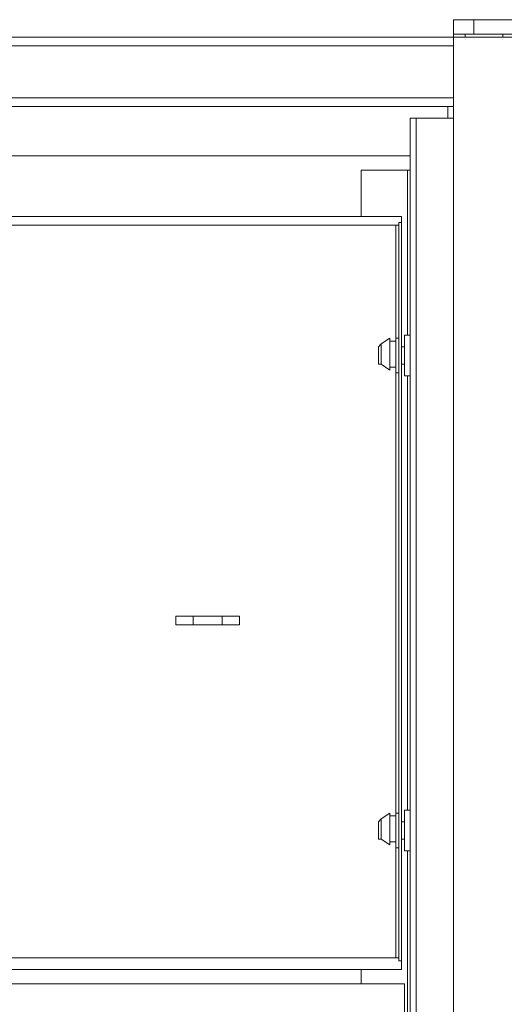
# Model space of a CAD drawing. Units: millimetres. Extents: x 31.9 to 113.6, y 18.5 to 73.8.
# Drawn here: x 92.4 to 96, y 63.9 to 71.4 of the extents above; entities that cross this region are included whole.
import ezdxf

# ---------------------------------------------------------------- set-up
doc = ezdxf.new("R2010")
doc.units = ezdxf.units.MM
doc.header["$MEASUREMENT"] = 0
doc.layers.add('layer 1', color=7, linetype='Continuous')

msp = doc.modelspace()

# ---------------------------------------------------------------- linework, layer by layer
at = {"layer": 'layer 1', "lineweight": 5}
for points, knots in [([(95.6406, 26.4865), (95.6406, 26.4865), (95.6406, 71.38), (95.6406, 71.38), (95.6406, 71.38), (97.746, 71.38), (97.746, 71.38), (97.746, 71.38), (97.746, 71.2703), (97.746, 71.2703), (97.746, 71.2703), (95.6406, 71.2703), (95.6406, 71.2703)], [0, 0, 0, 0, 0.25, 0.25, 0.25, 0.5, 0.5, 0.5, 0.75, 0.75, 0.75, 1, 1, 1, 1]), ([(78.6877, 70.7878), (78.6877, 70.7878), (95.6406, 70.7878), (95.6406, 70.7878), (95.6406, 70.7878), (95.6406, 71.2484), (95.6406, 71.2484), (95.6406, 71.2484), (96.1012, 71.2484), (96.1012, 71.2484), (96.1012, 71.2484), (96.1012, 26.4865), (96.1012, 26.4865), (96.1012, 26.4865), (95.6406, 26.4865), (95.6406, 26.4865), (95.6406, 26.4865), (78.6877, 26.4865), (78.6877, 26.4865), (78.6877, 26.4865), (78.2271, 26.4865), (78.2271, 26.4865), (78.2271, 26.4865), (78.2271, 71.2484), (78.2271, 71.2484), (78.2271, 71.2484), (78.6877, 71.2484), (78.6877, 71.2484), (78.6877, 71.2484), (95.6406, 71.2484), (95.6406, 71.2484)], [0, 0, 0, 0, 0.1, 0.1, 0.1, 0.2, 0.2, 0.2, 0.3, 0.3, 0.3, 0.4, 0.4, 0.4, 0.5, 0.5, 0.5, 0.6, 0.6, 0.6, 0.7, 0.7, 0.7, 0.8, 0.8, 0.8, 0.9, 0.9, 0.9, 1, 1, 1, 1]), ([(95.6406, 70.7878), (95.6406, 70.7878), (78.6877, 70.7878), (78.6877, 70.7878), (78.6877, 70.7878), (78.6877, 71.2484), (78.6877, 71.2484), (78.6877, 71.2484), (78.6877, 53.5717), (78.6877, 53.5717)], [0, 0, 0, 0, 0.333333, 0.333333, 0.333333, 0.666667, 0.666667, 0.666667, 1, 1, 1, 1]), ([(95.7283, 71.2484), (95.7283, 71.2484), (95.7283, 71.2703), (95.7283, 71.2703), (95.7283, 71.2703), (96.0134, 71.2703), (96.0134, 71.2703), (96.0134, 71.2703), (96.0134, 71.2484), (96.0134, 71.2484)], [0, 0, 0, 0, 0.333333, 0.333333, 0.333333, 0.666667, 0.666667, 0.666667, 1, 1, 1, 1]), ([(78.6877, 70.0202), (78.6877, 70.0202), (78.7315, 70.0202), (78.7315, 70.0202), (78.7315, 70.0202), (78.7315, 70.722), (78.7315, 70.722), (78.7315, 70.722), (95.5967, 70.722), (95.5967, 70.722), (95.5967, 70.722), (95.5967, 70.6343), (95.5967, 70.6343)], [0, 0, 0, 0, 0.25, 0.25, 0.25, 0.5, 0.5, 0.5, 0.75, 0.75, 0.75, 1, 1, 1, 1]), ([(95.6406, 27.0787), (95.6406, 27.0787), (95.3116, 27.0787), (95.3116, 27.0787), (95.3116, 27.0787), (95.3116, 70.6343), (95.3116, 70.6343), (95.3116, 70.6343), (95.6406, 70.6343), (95.6406, 70.6343)], [0, 0, 0, 0, 0.333333, 0.333333, 0.333333, 0.666667, 0.666667, 0.666667, 1, 1, 1, 1]), ([(95.3116, 70.2396), (95.3116, 70.2396), (94.9388, 70.2396), (94.9388, 70.2396), (94.9388, 70.2396), (94.9388, 69.8887), (94.9388, 69.8887)], [0, 0, 0, 0, 0.5, 0.5, 0.5, 1, 1, 1, 1]), ([(95.2458, 69.8887), (95.2458, 69.8887), (95.2458, 64.1865), (95.2458, 64.1865), (95.2458, 64.1865), (78.9947, 64.1865), (78.9947, 64.1865), (78.9947, 64.1865), (78.9947, 69.8887), (78.9947, 69.8887), (78.9947, 69.8887), (95.2458, 69.8887), (95.2458, 69.8887)], [0, 0, 0, 0, 0.25, 0.25, 0.25, 0.5, 0.5, 0.5, 0.75, 0.75, 0.75, 1, 1, 1, 1]), ([(95.2239, 64.2742), (95.2239, 64.2742), (79.0386, 64.2742), (79.0386, 64.2742), (79.0386, 64.2742), (79.0386, 65.1076), (79.0386, 65.1076), (79.0386, 65.1076), (79.0605, 65.1076), (79.0605, 65.1076), (79.0605, 65.1076), (79.0605, 65.3708), (79.0605, 65.3708), (79.0605, 65.3708), (79.0386, 65.3708), (79.0386, 65.3708), (79.0386, 65.3708), (79.0386, 68.7044), (79.0386, 68.7044), (79.0386, 68.7044), (79.0605, 68.7044), (79.0605, 68.7044), (79.0605, 68.7044), (79.0605, 68.9675), (79.0605, 68.9675), (79.0605, 68.9675), (79.0386, 68.9675), (79.0386, 68.9675), (79.0386, 68.9675), (79.0386, 69.8229), (79.0386, 69.8229), (79.0386, 69.8229), (95.2239, 69.8229), (95.2239, 69.8229)], [0, 0, 0, 0, 0.090909, 0.090909, 0.090909, 0.181818, 0.181818, 0.181818, 0.272727, 0.272727, 0.272727, 0.363636, 0.363636, 0.363636, 0.454545, 0.454545, 0.454545, 0.545455, 0.545455, 0.545455, 0.636364, 0.636364, 0.636364, 0.727273, 0.727273, 0.727273, 0.818182, 0.818182, 0.818182, 0.909091, 0.909091, 0.909091, 1, 1, 1, 1]), ([(95.202, 69.8229), (95.202, 69.8229), (95.202, 68.9675), (95.202, 68.9675), (95.202, 68.9675), (95.202, 68.7044), (95.202, 68.7044), (95.202, 68.7044), (95.2239, 68.7044), (95.2239, 68.7044)], [0, 0, 0, 0, 0.333333, 0.333333, 0.333333, 0.666667, 0.666667, 0.666667, 1, 1, 1, 1]), ([(95.2458, 64.2523), (95.2458, 64.2523), (95.2239, 64.2523), (95.2239, 64.2523), (95.2239, 64.2523), (95.2239, 69.8448), (95.2239, 69.8448), (95.2239, 69.8448), (95.2458, 69.8448), (95.2458, 69.8448)], [0, 0, 0, 0, 0.333333, 0.333333, 0.333333, 0.666667, 0.666667, 0.666667, 1, 1, 1, 1]), ([(95.3116, 68.6824), (95.3116, 68.6824), (95.2678, 68.6824), (95.2678, 68.6824), (95.2678, 68.6824), (95.2678, 68.9895), (95.2678, 68.9895), (95.2678, 68.9895), (95.3116, 68.9895), (95.3116, 68.9895)], [0, 0, 0, 0, 0.333333, 0.333333, 0.333333, 0.666667, 0.666667, 0.666667, 1, 1, 1, 1]), ([(95.0923, 68.9237), (95.0923, 68.9237), (95.0704, 68.9017), (95.0704, 68.9017), (95.0704, 68.9017), (95.0704, 68.8579), (95.0704, 68.8579), (95.0704, 68.8579), (95.0704, 68.8359), (95.0704, 68.8359), (95.0704, 68.8359), (95.0704, 68.7702), (95.0704, 68.7702), (95.0704, 68.7702), (95.0923, 68.7702), (95.0923, 68.7702)], [0, 0, 0, 0, 0.2, 0.2, 0.2, 0.4, 0.4, 0.4, 0.6, 0.6, 0.6, 0.8, 0.8, 0.8, 1, 1, 1, 1]), ([(95.1581, 68.9675), (95.1581, 68.9675), (95.0923, 68.9237), (95.0923, 68.9237), (95.0923, 68.9237), (95.0923, 68.7702), (95.0923, 68.7702), (95.0923, 68.7702), (95.1581, 68.7263), (95.1581, 68.7263), (95.1581, 68.7263), (95.1581, 68.9675), (95.1581, 68.9675), (95.1581, 68.9675), (95.1581, 68.7263), (95.1581, 68.7263)], [0, 0, 0, 0, 0.2, 0.2, 0.2, 0.4, 0.4, 0.4, 0.6, 0.6, 0.6, 0.8, 0.8, 0.8, 1, 1, 1, 1]), ([(95.202, 68.7044), (95.202, 68.7044), (95.202, 65.3708), (95.202, 65.3708), (95.202, 65.3708), (95.202, 65.1076), (95.202, 65.1076), (95.202, 65.1076), (95.202, 64.2742), (95.202, 64.2742)], [0, 0, 0, 0, 0.333333, 0.333333, 0.333333, 0.666667, 0.666667, 0.666667, 1, 1, 1, 1]), ([(93.5352, 66.8621), (93.5352, 66.8621), (93.5352, 66.7963), (93.5352, 66.7963), (93.5352, 66.7963), (94.0177, 66.7963), (94.0177, 66.7963), (94.0177, 66.7963), (94.0177, 66.8621), (94.0177, 66.8621), (94.0177, 66.8621), (93.5352, 66.8621), (93.5352, 66.8621)], [0, 0, 0, 0, 0.25, 0.25, 0.25, 0.5, 0.5, 0.5, 0.75, 0.75, 0.75, 1, 1, 1, 1]), ([(95.1581, 65.3708), (95.1581, 65.3708), (95.0923, 65.3269), (95.0923, 65.3269), (95.0923, 65.3269), (95.0923, 65.1734), (95.0923, 65.1734), (95.0923, 65.1734), (95.1581, 65.1296), (95.1581, 65.1296), (95.1581, 65.1296), (95.1581, 65.3708), (95.1581, 65.3708), (95.1581, 65.3708), (95.1581, 65.1296), (95.1581, 65.1296)], [0, 0, 0, 0, 0.2, 0.2, 0.2, 0.4, 0.4, 0.4, 0.6, 0.6, 0.6, 0.8, 0.8, 0.8, 1, 1, 1, 1]), ([(95.3116, 65.0857), (95.3116, 65.0857), (95.2678, 65.0857), (95.2678, 65.0857), (95.2678, 65.0857), (95.2678, 65.3927), (95.2678, 65.3927), (95.2678, 65.3927), (95.3116, 65.3927), (95.3116, 65.3927)], [0, 0, 0, 0, 0.333333, 0.333333, 0.333333, 0.666667, 0.666667, 0.666667, 1, 1, 1, 1]), ([(95.0923, 65.3269), (95.0923, 65.3269), (95.0704, 65.305), (95.0704, 65.305), (95.0704, 65.305), (95.0704, 65.2611), (95.0704, 65.2611), (95.0704, 65.2611), (95.0704, 65.2173), (95.0704, 65.2173), (95.0704, 65.2173), (95.0704, 65.1734), (95.0704, 65.1734), (95.0704, 65.1734), (95.0923, 65.1734), (95.0923, 65.1734)], [0, 0, 0, 0, 0.2, 0.2, 0.2, 0.4, 0.4, 0.4, 0.6, 0.6, 0.6, 0.8, 0.8, 0.8, 1, 1, 1, 1]), ([(79.0824, 56.5325), (79.0824, 56.5325), (79.0824, 56.1377), (79.0824, 56.1377), (79.0824, 56.1377), (95.2678, 56.1377), (95.2678, 56.1377), (95.2678, 56.1377), (95.2678, 56.5325), (95.2678, 56.5325), (95.2678, 56.5325), (95.2678, 58.1773), (95.2678, 58.1773), (95.2678, 58.1773), (95.2678, 61.9276), (95.2678, 61.9276), (95.2678, 61.9276), (95.2678, 63.5724), (95.2678, 63.5724), (95.2678, 63.5724), (95.2678, 64.0768), (95.2678, 64.0768), (95.2678, 64.0768), (79.0824, 64.0768), (79.0824, 64.0768), (79.0824, 64.0768), (79.0824, 63.2873), (79.0824, 63.2873)], [0, 0, 0, 0, 0.111111, 0.111111, 0.111111, 0.222222, 0.222222, 0.222222, 0.333333, 0.333333, 0.333333, 0.444444, 0.444444, 0.444444, 0.555556, 0.555556, 0.555556, 0.666667, 0.666667, 0.666667, 0.777778, 0.777778, 0.777778, 0.888889, 0.888889, 0.888889, 1, 1, 1, 1])]:
    msp.add_open_spline(points, degree=3, knots=knots, dxfattribs=at)
for points in [[(95.7941, 71.2703), (95.7941, 71.2703), (95.7941, 71.38), (95.7941, 71.38)], [(95.7283, 71.2703), (95.7283, 71.2703), (95.7283, 71.2703), (95.7283, 71.2703)], [(96.0134, 71.2703), (96.0134, 71.2703), (96.0134, 71.2703), (96.0134, 71.2703)], [(78.6877, 71.1826), (78.6877, 71.1826), (95.6406, 71.1826), (95.6406, 71.1826)], [(95.6406, 70.722), (95.6406, 70.722), (78.6877, 70.722), (78.6877, 70.722)], [(95.3555, 27.0787), (95.3555, 27.0787), (95.3555, 70.6343), (95.3555, 70.6343)], [(78.9509, 70.3492), (78.9509, 70.3492), (95.3116, 70.3492), (95.3116, 70.3492)], [(95.2897, 68.9895), (95.2897, 68.9895), (95.2897, 70.2396), (95.2897, 70.2396)], [(95.1581, 68.9675), (95.1581, 68.9675), (95.1581, 68.9675), (95.1581, 68.9675)], [(95.202, 68.9456), (95.202, 68.9456), (95.1581, 68.9456), (95.1581, 68.9456)], [(95.2239, 68.9675), (95.2239, 68.9675), (95.202, 68.9675), (95.202, 68.9675)], [(95.0704, 68.9017), (95.0704, 68.9017), (95.0704, 68.9017), (95.0704, 68.9017)], [(95.0704, 68.8579), (95.0704, 68.8579), (95.0704, 68.8579), (95.0704, 68.8579)], [(95.2678, 68.9017), (95.2678, 68.9017), (95.2458, 68.9017), (95.2458, 68.9017)], [(95.0704, 68.8359), (95.0704, 68.8359), (95.0704, 68.8359), (95.0704, 68.8359)], [(95.0704, 68.7702), (95.0704, 68.7702), (95.0704, 68.7702), (95.0704, 68.7702)], [(95.2678, 68.7702), (95.2678, 68.7702), (95.2458, 68.7702), (95.2458, 68.7702)], [(95.202, 68.7482), (95.202, 68.7482), (95.1581, 68.7482), (95.1581, 68.7482)], [(95.1581, 68.7263), (95.1581, 68.7263), (95.1581, 68.7263), (95.1581, 68.7263)], [(95.2897, 65.3927), (95.2897, 65.3927), (95.2897, 68.6824), (95.2897, 68.6824)], [(93.6668, 66.8621), (93.6668, 66.8621), (93.6668, 66.7963), (93.6668, 66.7963)], [(93.8861, 66.8621), (93.8861, 66.8621), (93.8861, 66.7963), (93.8861, 66.7963)], [(95.1581, 65.3708), (95.1581, 65.3708), (95.1581, 65.3708), (95.1581, 65.3708)], [(95.202, 65.3489), (95.202, 65.3489), (95.1581, 65.3489), (95.1581, 65.3489)], [(95.2239, 65.3708), (95.2239, 65.3708), (95.202, 65.3708), (95.202, 65.3708)], [(95.0704, 65.305), (95.0704, 65.305), (95.0704, 65.305), (95.0704, 65.305)], [(95.0704, 65.2611), (95.0704, 65.2611), (95.0704, 65.2611), (95.0704, 65.2611)], [(95.2678, 65.305), (95.2678, 65.305), (95.2458, 65.305), (95.2458, 65.305)], [(95.0704, 65.2173), (95.0704, 65.2173), (95.0704, 65.2173), (95.0704, 65.2173)], [(95.0704, 65.1734), (95.0704, 65.1734), (95.0704, 65.1734), (95.0704, 65.1734)], [(95.202, 65.1515), (95.202, 65.1515), (95.1581, 65.1515), (95.1581, 65.1515)], [(95.1581, 65.1296), (95.1581, 65.1296), (95.1581, 65.1296), (95.1581, 65.1296)], [(95.2239, 65.1076), (95.2239, 65.1076), (95.202, 65.1076), (95.202, 65.1076)], [(95.2678, 65.1734), (95.2678, 65.1734), (95.2458, 65.1734), (95.2458, 65.1734)], [(95.2897, 63.5724), (95.2897, 63.5724), (95.2897, 65.0857), (95.2897, 65.0857)], [(94.9388, 64.1865), (94.9388, 64.1865), (94.9388, 64.0768), (94.9388, 64.0768)]]:
    msp.add_open_spline(points, degree=3, dxfattribs=at)

doc.saveas('drawing.dxf')
